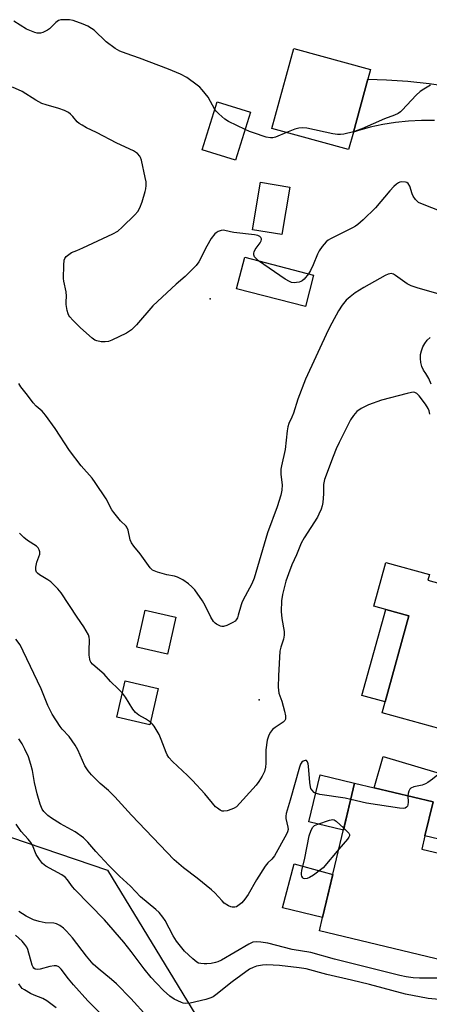
# Model space of a CAD drawing. Units: inches. Extents: x 1309761 to 1315761, y 509449 to 513449.
# Drawn here: x 1315415 to 1315550, y 509682 to 510007 of the extents above; entities that cross this region are included whole.
import ezdxf

# ---------------------------------------------------------------- set-up
doc = ezdxf.new("R2010")
doc.units = ezdxf.units.IN
doc.header["$MEASUREMENT"] = 0
for name, color, linetype in [('BLDG-Footprint', 5, 'Continuous'), ('CULTRL-Pad', 6, 'Continuous'), ('ELEV-Spot Elevation', 7, 'Continuous'), ('NTRL-Trees', 3, 'Continuous'), ('TRANS-Driveway', 251, 'Continuous'), ('TRANS-Road', 130, 'Continuous'), ('Undefined', 1, 'Continuous')]:
    doc.layers.add(name, color=color, linetype=linetype)

msp = doc.modelspace()

# ---------------------------------------------------------------- linework, layer by layer
at = {"layer": 'BLDG-Footprint'}
for points, elevation in [([(1315525.06, 509970.18), (1315523.49, 509964.44), (1315498.16, 509971.37), (1315505.37, 509997.73), (1315530.7, 509990.8), (1315529.83, 509987.64)], 344.69), ([(1315491.09, 509976.71), (1315486.13, 509960.91), (1315475.18, 509964.34), (1315480.14, 509980.14)], 344.42), ([(1315504.06, 509952.03), (1315501.42, 509936.34), (1315491.75, 509937.97), (1315494.4, 509953.66)], 343.15), ([(1315511.94, 509923.01), (1315509.25, 509912.59), (1315486.5, 509918.46), (1315489.18, 509928.88)], 342.15), ([(1315582.37, 509790.16), (1315576.02, 509767.13), (1315534.53, 509778.57), (1315535.5, 509782.1), (1315543.34, 509810.53), (1315535.72, 509812.63), (1315531.75, 509813.73), (1315535.73, 509828.16), (1315550.15, 509824.18), (1315549.63, 509822.27), (1315561.15, 509819.09), (1315581.02, 509813.61), (1315588.29, 509811.61), (1315583.29, 509793.49)], 337.44), ([(1315466.45, 509810.12), (1315463.74, 509797.89), (1315453.62, 509800.14), (1315456.33, 509812.36)], 339.73), ([(1315460.66, 509786.5), (1315457.88, 509774.59), (1315446.99, 509777.13), (1315449.76, 509789.04)], 338.39), ([(1315570.79, 509728.01), (1315562.89, 509694.84), (1315513.82, 509706.53), (1315514.88, 509711.02), (1315524.09, 509749.68), (1315525.43, 509755.31), (1315531.9, 509753.77), (1315551.33, 509749.15), (1315548.66, 509737.93), (1315547.61, 509733.53)], 336.02)]:
    msp.add_lwpolyline(points, close=True, dxfattribs=dict(at, elevation=elevation))
at = {"layer": 'CULTRL-Pad'}
msp.add_lwpolyline([(1315550.69, 509887.04), (1315549.91, 509888.82), (1315548.91, 509890.48), (1315548.19, 509891.59), (1315547.65, 509892.81), (1315547.31, 509894.09), (1315547.17, 509895.41), (1315547.23, 509896.73), (1315547.5, 509898.03), (1315547.97, 509899.27), (1315548.63, 509900.42), (1315549.45, 509901.46), (1315550.43, 509902.36)], dxfattribs=at)
for points in [[(1315543.34, 509810.53), (1315535.5, 509782.1), (1315527.88, 509784.2), (1315535.72, 509812.63)], [(1315524.09, 509749.68), (1315521.75, 509739.83), (1315510.4, 509742.54), (1315514.09, 509758.02), (1315525.43, 509755.31)], [(1315518.26, 509725.19), (1315514.88, 509711.02), (1315501.71, 509714.16), (1315505.48, 509728.69)]]:
    msp.add_lwpolyline(points, close=True, dxfattribs=at)
at = {"layer": 'ELEV-Spot Elevation'}
for p in [(1315477.78, 509915.11, 342), (1315493.93, 509782.78, 339.28)]:
    msp.add_point(p, dxfattribs=at)
at = {"layer": 'NTRL-Trees'}
msp.add_lwpolyline([(1315155.55, 509931.42), (1315206.48, 509860.82), (1315227.31, 509798.32), (1315314.56, 509770.53), (1315316.13, 509770.03), (1315443.97, 509726.61), (1315473.12, 509678.75), (1315443.96, 509624.58), (1315424.48, 509602.33), (1315397.45, 509606.19), (1315311.8, 509629.34), (1315272.56, 509634.68), (1315263.57, 509630.34), (1315263.31, 509630.22), (1315214.9, 509606.86), (1315189.11, 509580.72), (1315177.29, 509524.58), (1315182.17, 509495.08), (1315184.03, 509476.4), (1315186.8, 509448.63), (1315113, 509448.64)], dxfattribs=at)
at = {"layer": 'TRANS-Driveway'}
msp.add_lwpolyline([(1315617.98, 509731.44), (1315613.57, 509715.36), (1315612.46, 509718.37), (1315611.27, 509719.76), (1315608.26, 509721.08), (1315598.39, 509723.66), (1315576.32, 509731.35), (1315548.66, 509737.93), (1315551.33, 509749.15), (1315531.9, 509753.77), (1315534.87, 509764.12), (1315564.03, 509755.39), (1315565.99, 509753.82), (1315569.41, 509750.35), (1315574.96, 509745.13), (1315579.83, 509739.84), (1315586.6, 509736.34), (1315601.37, 509732.43), (1315611.85, 509729.75), (1315614.51, 509729.9), (1315616.07, 509730.4)], close=True, dxfattribs=at)
at = {"layer": 'TRANS-Road'}
msp.add_lwpolyline([(1315551.82, 509974), (1315547.53, 509974.01), (1315543.24, 509973.79), (1315538.97, 509973.34), (1315534.73, 509972.66), (1315530.54, 509971.75), (1315526.39, 509970.62), (1315525.06, 509970.18), (1315529.83, 509987.64), (1315535.95, 509987.43), (1315543.02, 509986.94), (1315550.08, 509986.2), (1315557.11, 509985.22)], dxfattribs=at)
at = {"layer": 'Undefined'}
for points, elevation in [([(1315443.53, 510000), (1315439.55, 510003.77), (1315438.65, 510004.41), (1315437.46, 510005.08), (1315435.89, 510005.78), (1315432.57, 510006.95), (1315431.42, 510007.18), (1315429.63, 510007.27), (1315428.47, 510007.21), (1315427.7, 510006.96), (1315426.84, 510006.34), (1315424.73, 510004.28), (1315424.11, 510003.81), (1315422.61, 510003.09), (1315421.83, 510002.86), (1315421.3, 510002.8), (1315420.76, 510002.86), (1315419.94, 510003.09), (1315417.24, 510004.19), (1315413.01, 510006.83)], 344), ([(1315479.36, 509977.65), (1315477.13, 509981.66), (1315475.21, 509984.13), (1315474.42, 509984.95), (1315473.54, 509985.68), (1315470.07, 509988.22), (1315468.06, 509989.25), (1315464.05, 509990.97), (1315454.46, 509994.59), (1315450.12, 509996.06), (1315447.95, 509996.9), (1315447.18, 509997.27), (1315446.46, 509997.73), (1315443.53, 510000)], 344), ([(1315493.72, 509927.71), (1315492.94, 509928.42), (1315492.47, 509929.03), (1315492.18, 509929.7), (1315492.15, 509930.17), (1315492.28, 509930.68), (1315492.64, 509931.43), (1315494.24, 509933.59), (1315494.66, 509934.28), (1315494.77, 509934.73), (1315494.74, 509934.94), (1315494.55, 509935.34), (1315494.22, 509935.68), (1315493.53, 509936.05), (1315492.4, 509936.32), (1315485.65, 509937.06), (1315484.47, 509937.26), (1315482.21, 509937.8), (1315481.45, 509937.73), (1315480.45, 509937.35), (1315479.75, 509936.94), (1315479.34, 509936.59), (1315478.18, 509935.01), (1315476.69, 509932.58), (1315474.01, 509927.37), (1315473.19, 509926.19), (1315469.56, 509922.52), (1315466.63, 509920.02), (1315458.89, 509912.8), (1315453.5, 509906.55), (1315451.88, 509904.94), (1315451.22, 509904.43), (1315450.2, 509903.83), (1315445.38, 509901.46), (1315444.28, 509901.04), (1315443.19, 509900.92), (1315441.79, 509901.01), (1315440.43, 509901.24), (1315439.69, 509901.55), (1315438.81, 509902.19), (1315435.04, 509905.62), (1315432.47, 509908.11), (1315431.47, 509909.19), (1315431.16, 509909.67), (1315430.94, 509910.18), (1315430.65, 509911.28), (1315430.32, 509913.27), (1315430.28, 509914.12), (1315430.38, 509916.07), (1315430.26, 509917.47), (1315429.48, 509920.98), (1315429.37, 509921.81), (1315429.47, 509926.23), (1315429.65, 509927.95), (1315429.83, 509928.47), (1315430.29, 509929.09), (1315431.12, 509929.81), (1315432.04, 509930.41), (1315433.83, 509931.08), (1315435.73, 509931.93), (1315445.72, 509936.62), (1315447.28, 509937.47), (1315448.8, 509938.81), (1315452.96, 509942.9), (1315453.93, 509943.98), (1315454.64, 509945.18), (1315455.41, 509947.18), (1315456.39, 509950.62), (1315456.55, 509951.48), (1315456.64, 509952.6), (1315456.63, 509953.72), (1315456.39, 509955.17), (1315455.1, 509960.95), (1315454.85, 509961.78), (1315454.6, 509962.28), (1315453.86, 509963.08), (1315452.47, 509964.04), (1315447.01, 509966.49), (1315440.31, 509970.01), (1315437.01, 509971.57), (1315435.51, 509972.41), (1315434.56, 509973.02), (1315433.91, 509973.55), (1315432.52, 509975.33), (1315431.73, 509976.14), (1315431.03, 509976.61), (1315429.77, 509977.25), (1315427.91, 509977.99), (1315423.66, 509979.15), (1315422.28, 509979.62), (1315420.28, 509980.71), (1315415.76, 509983.54), (1315412.56, 509984.98)], 342), ([(1315550.48, 509985.68), (1315548.25, 509984.35), (1315547.05, 509983.54), (1315545.77, 509982.35), (1315541.19, 509977.41), (1315540.56, 509976.81), (1315539.87, 509976.31), (1315538.57, 509975.72), (1315535.29, 509974.52), (1315527.83, 509971.21), (1315525.08, 509970.27)], 344), ([(1315489.31, 509971.04), (1315483.89, 509973.72), (1315482.63, 509974.45), (1315480.62, 509976.2), (1315479.8, 509977.06), (1315479.36, 509977.65)], 344), ([(1315502.94, 509970.06), (1315499.36, 509968.54), (1315498.52, 509968.32), (1315497.69, 509968.26), (1315496.29, 509968.55), (1315492.14, 509969.88), (1315490.78, 509970.36), (1315489.31, 509971.04)], 344), ([(1315525.08, 509970.27), (1315521.85, 509969.5), (1315520.81, 509969.38), (1315519.76, 509969.4), (1315518.32, 509969.63), (1315509.65, 509971.42), (1315508.2, 509971.59), (1315507.09, 509971.47), (1315505.71, 509971.16), (1315502.94, 509970.06)], 344), ([(1315554.06, 509944.01), (1315547.82, 509946.35), (1315546.57, 509946.99), (1315545.6, 509947.95), (1315544.79, 509949.08), (1315544.44, 509949.85), (1315543.66, 509952.3), (1315543.12, 509953.25), (1315542.73, 509953.54), (1315542.26, 509953.69), (1315540.94, 509953.76), (1315540.41, 509953.67), (1315539.92, 509953.48), (1315539.25, 509953.01), (1315538.42, 509952.24), (1315537.03, 509950.77), (1315532.3, 509945.22), (1315528.23, 509941.22), (1315526.47, 509939.68), (1315525.76, 509939.16), (1315524.75, 509938.59), (1315517.47, 509935), (1315516.74, 509934.55), (1315516.08, 509933.99), (1315514.74, 509932.41), (1315513.72, 509930.95), (1315513.22, 509929.89), (1315511.78, 509926.35), (1315510.89, 509924.48), (1315510.29, 509923.43)], 342), ([(1315510.29, 509923.43), (1315508.78, 509921.69), (1315508.14, 509921.12), (1315507.67, 509920.83), (1315507.15, 509920.64), (1315506.33, 509920.49), (1315505.49, 509920.44), (1315504.67, 509920.53), (1315503.93, 509920.83), (1315502.5, 509921.69), (1315493.72, 509927.71)], 342), ([(1315554.13, 509916.52), (1315546.06, 509918.76), (1315544.13, 509919.49), (1315542.79, 509920.12), (1315538.98, 509922.86), (1315538.26, 509923.24), (1315537.52, 509923.46), (1315537.06, 509923.45), (1315536.57, 509923.34), (1315535.51, 509922.86), (1315528.51, 509918.89), (1315525.6, 509917.11), (1315523.99, 509915.84), (1315522.69, 509914.67), (1315521.4, 509913.06), (1315520.12, 509911.17), (1315517.93, 509907.15), (1315516.74, 509904.81), (1315509.21, 509888.63), (1315506.77, 509882.01), (1315505.34, 509877.43), (1315504.79, 509876.13), (1315503.76, 509874.02), (1315503.38, 509872.93), (1315503.17, 509871.55), (1315502.59, 509865.46), (1315501.34, 509860.07), (1315501.14, 509858.93), (1315501.14, 509857.18), (1315501.51, 509853.72), (1315501.39, 509852.02), (1315501.12, 509850.32), (1315499.92, 509846.56), (1315496.72, 509837.96), (1315492.29, 509822.92), (1315491.53, 509821.08), (1315489.29, 509816.97), (1315488.4, 509815.19), (1315488.02, 509814.11), (1315487.09, 509810.72), (1315486.78, 509809.92), (1315486.38, 509809.19), (1315486.02, 509808.79), (1315485.33, 509808.33), (1315483.26, 509807.35), (1315482.21, 509807.04), (1315481.68, 509807.04), (1315481.16, 509807.17), (1315479.9, 509807.77), (1315479.45, 509808.11), (1315478.91, 509808.7), (1315478.02, 509810.11), (1315476.14, 509813.96), (1315475.26, 509815.47), (1315472.69, 509819.09), (1315471.73, 509820.14), (1315470.69, 509821.1), (1315468.79, 509822.37), (1315467.05, 509823.32), (1315465.98, 509823.62), (1315463.49, 509824.04), (1315460.4, 509824.97), (1315458.81, 509825.63), (1315457.96, 509826.38), (1315454.65, 509831.01), (1315452.58, 509833.54), (1315451.8, 509834.64), (1315451.36, 509835.63), (1315450.72, 509838.86), (1315450.34, 509839.76), (1315450.03, 509840.16), (1315448.22, 509841.88), (1315445.99, 509844.59), (1315445.37, 509845.57), (1315443.51, 509849.2), (1315439.87, 509854.55), (1315438.81, 509855.92), (1315435.25, 509860.05), (1315431.39, 509865.15), (1315426.7, 509872.36), (1315423.47, 509876.81), (1315422.35, 509878.1), (1315420.42, 509879.76), (1315419.4, 509880.82), (1315417.57, 509883.35), (1315415.36, 509886.15), (1315414.66, 509887.26)], 340), ([(1315550.31, 509877.05), (1315550.06, 509878.16), (1315549.76, 509878.94), (1315548.84, 509880.38), (1315546.8, 509883.17), (1315546.01, 509883.93), (1315545.29, 509884.23), (1315544.78, 509884.3), (1315544.2, 509884.27), (1315542.76, 509883.95), (1315534.37, 509881.68), (1315530.03, 509880.2), (1315527.67, 509878.96), (1315526.21, 509877.96), (1315525.1, 509876.68), (1315524.15, 509875.24), (1315520.37, 509867.79), (1315519.38, 509865.63), (1315518.38, 509863.17), (1315515.57, 509855.5), (1315515.21, 509853.92), (1315515.2, 509850.81), (1315514.93, 509847.95), (1315514.75, 509846.82), (1315514.41, 509845.71), (1315513.7, 509844.08), (1315513.16, 509843.06), (1315508.85, 509836.33), (1315507.85, 509834.51), (1315506.27, 509830.7), (1315504.71, 509827.34), (1315503.6, 509824.44), (1315502.77, 509821.99), (1315501.61, 509817.54), (1315501.32, 509815.51), (1315501.19, 509811.94), (1315501.47, 509809.67), (1315502.19, 509805.35), (1315502.25, 509804.19), (1315502.04, 509802.78), (1315501.11, 509800.16), (1315500.83, 509798.85), (1315500.33, 509790.68), (1315500.23, 509787.03), (1315500.3, 509785.99), (1315500.5, 509785.05), (1315501.49, 509782.34), (1315502.32, 509779.1), (1315502.65, 509777.53), (1315502.67, 509776.46), (1315502.47, 509776.01), (1315501.9, 509775.46), (1315499.28, 509773.72), (1315498.41, 509773.04), (1315497.68, 509772.16), (1315497.11, 509771.12), (1315496.64, 509769.47), (1315496.16, 509766.36), (1315496.12, 509761.9), (1315496.03, 509760.57), (1315495.67, 509759.19), (1315494.93, 509757.58), (1315493.87, 509755.81), (1315492.98, 509754.64), (1315486.47, 509747.5), (1315485.77, 509747.01), (1315485, 509746.68), (1315483.37, 509746.18), (1315482.29, 509746.03), (1315481.79, 509746.11), (1315481.07, 509746.41), (1315480.17, 509747.01), (1315479.55, 509747.55), (1315476.09, 509751.75), (1315471.92, 509756.2), (1315470.3, 509757.85), (1315465.37, 509762.47), (1315464.16, 509763.76), (1315463.62, 509764.61), (1315463.26, 509765.39), (1315461.65, 509769.74), (1315460.97, 509771.34), (1315459.27, 509774.11), (1315458.75, 509774.81), (1315458.08, 509775.44)], 338), ([(1315448.83, 509785.04), (1315447.46, 509786.46), (1315444.91, 509788.81), (1315442.77, 509791.23), (1315439.81, 509793.77), (1315438.98, 509794.56), (1315438.45, 509795.21), (1315438.21, 509795.68), (1315438.06, 509796.2), (1315437.87, 509797.57), (1315437.83, 509799.01), (1315438, 509802.59), (1315437.91, 509803.46), (1315437.64, 509804.23), (1315436.12, 509806.91), (1315433.92, 509810.06), (1315428.64, 509818.09), (1315427.52, 509819.45), (1315425.22, 509821.72), (1315424.27, 509822.41), (1315421.46, 509824.07), (1315420.8, 509824.59), (1315420.49, 509824.97), (1315420.26, 509825.58), (1315420.25, 509826.62), (1315420.61, 509828.24), (1315421.59, 509830.85), (1315421.64, 509831.6), (1315421.42, 509832.32), (1315421.03, 509832.99), (1315420.45, 509833.57), (1315417.48, 509835.44), (1315416.31, 509836.35), (1315414.83, 509837.8)], 338), ([(1315524.16, 509749.95), (1315522.34, 509750.32), (1315513.95, 509751.56), (1315512.83, 509751.85), (1315512.11, 509752.28), (1315511.33, 509753.11), (1315511.04, 509753.59), (1315510.87, 509754.12), (1315510.66, 509755.55), (1315510.25, 509760.87), (1315510.13, 509761.65), (1315509.94, 509762.31), (1315509.54, 509762.74), (1315509.14, 509762.81), (1315508.44, 509762.56), (1315508.02, 509762.23), (1315507.56, 509761.54), (1315507.22, 509760.63), (1315504.23, 509749.68), (1315502.85, 509745.26), (1315502.72, 509744.44), (1315502.75, 509743.66), (1315503.38, 509740.77), (1315503.48, 509740), (1315503.34, 509739.22), (1315503.01, 509738.44), (1315499.03, 509731.32), (1315498.18, 509730.19), (1315496.81, 509729.01), (1315495.92, 509727.9), (1315493.1, 509723.39), (1315490.33, 509718.62), (1315489.25, 509717.03), (1315488.19, 509715.83), (1315486.91, 509714.79), (1315486.45, 509714.54), (1315485.91, 509714.38), (1315485.08, 509714.36), (1315484.58, 509714.49), (1315483.85, 509714.82), (1315482.47, 509715.71), (1315481.71, 509716.44), (1315479.3, 509719.12), (1315478.25, 509720.11), (1315473.52, 509723.99), (1315469.02, 509727.39), (1315465.96, 509730.03), (1315451.84, 509744.72), (1315446.29, 509750.81), (1315444.21, 509752.85), (1315441.46, 509755.25), (1315438.62, 509758.08), (1315437.53, 509759.39), (1315436.47, 509761.02), (1315434.1, 509766.32), (1315433.24, 509767.83), (1315431.29, 509770.67), (1315429.01, 509773.16), (1315428.33, 509774), (1315425.61, 509778.09), (1315424.27, 509780.96), (1315421.99, 509786.43), (1315416.14, 509798.91), (1315415.05, 509800.93), (1315413.72, 509802.83)], 336), ([(1315458.08, 509775.44), (1315456.43, 509776.54), (1315454.26, 509777.73), (1315453.12, 509778.62), (1315452.26, 509779.76), (1315449.81, 509783.68), (1315448.83, 509785.04)], 338), ([(1315553.32, 509690.92), (1315546.86, 509690.95), (1315544.81, 509691.08), (1315542.47, 509691.4), (1315540.39, 509691.85), (1315518.85, 509697.19), (1315510.99, 509699.43), (1315504.89, 509700.46), (1315496.79, 509702.48), (1315494.46, 509702.81), (1315493.01, 509702.92), (1315491.88, 509702.8), (1315490.55, 509702.23), (1315481.5, 509696.95), (1315480.32, 509696.36), (1315479.56, 509696.1), (1315478.14, 509695.84), (1315476.71, 509695.69), (1315475.85, 509695.66), (1315474.75, 509695.76), (1315473.96, 509695.94), (1315473.36, 509696.22), (1315472.03, 509697.29), (1315469.33, 509699.92), (1315466.7, 509703.18), (1315465.54, 509704.97), (1315462.98, 509709.99), (1315462.18, 509711.12), (1315460.93, 509712.6), (1315459.86, 509713.57), (1315454.76, 509717.76), (1315451.48, 509721.3), (1315447.88, 509724.57), (1315444.32, 509728.13), (1315440.1, 509732.75), (1315437.43, 509735.8), (1315436, 509737.24), (1315433.2, 509739.26), (1315428.46, 509741.86), (1315425.44, 509743.75), (1315424.2, 509744.69), (1315423.42, 509745.4), (1315422.87, 509746.01), (1315422.4, 509746.71), (1315421.72, 509748.33), (1315420.7, 509751.74), (1315419.79, 509755.51), (1315419.17, 509759.49), (1315418.65, 509761.47), (1315417.86, 509763.97), (1315416.68, 509766.54), (1315415.75, 509768.3), (1315414.65, 509769.9)], 334), ([(1315573.71, 509767.77), (1315570.41, 509767.51), (1315569.35, 509767.31), (1315568.55, 509767.07), (1315564.6, 509765.42), (1315559.52, 509762.95), (1315558.06, 509762), (1315555.71, 509760.3), (1315551.15, 509756.6), (1315549.6, 509755.48), (1315548.85, 509755.08), (1315547.76, 509754.67), (1315545.03, 509754.05), (1315544.06, 509753.69), (1315543.71, 509753.37), (1315543.35, 509752.7), (1315543.12, 509751.93), (1315543, 509751.13)], 336), ([(1315543, 509751.13), (1315543.13, 509749.02), (1315543.06, 509748.19), (1315542.86, 509747.72), (1315542.55, 509747.34), (1315542.16, 509747.07), (1315541.67, 509746.95), (1315540.24, 509747.06), (1315529.36, 509748.76), (1315524.16, 509749.95)], 336), ([(1315557.07, 509683.57), (1315549.78, 509684.24), (1315542.3, 509685.68), (1315530.4, 509688.82), (1315524.39, 509690.33), (1315516.3, 509692.21), (1315509.43, 509693.99), (1315507.12, 509694.41), (1315500.67, 509695.17), (1315496.52, 509695.34), (1315495.06, 509695.24), (1315493.04, 509694.88), (1315491.99, 509694.52), (1315490.8, 509693.9), (1315485.03, 509689.75), (1315479.72, 509685.44), (1315478.82, 509684.82), (1315478.06, 509684.43), (1315476.39, 509683.9), (1315471.2, 509682.69), (1315469.73, 509682.63), (1315468.86, 509682.75), (1315468.32, 509682.92), (1315465.96, 509684.06), (1315464.5, 509685.03), (1315462.36, 509686.86), (1315460.05, 509689.29), (1315458.33, 509691.2), (1315455.98, 509694), (1315451.78, 509699.73), (1315449.34, 509702.83), (1315442.88, 509710.19), (1315433.12, 509720.2), (1315432.4, 509721.07), (1315430.73, 509723.4), (1315430, 509724.26), (1315428.86, 509725.11), (1315423.58, 509727.97), (1315422.48, 509728.79), (1315421.46, 509730.12), (1315420.42, 509731.8), (1315419.12, 509734.81), (1315418.59, 509735.74), (1315417.79, 509736.79), (1315415.48, 509739.31), (1315413.8, 509741.77)], 332), ([(1315520.23, 509733.49), (1315515.09, 509727.42), (1315511.84, 509724.9), (1315510.61, 509724.13), (1315509.83, 509723.86), (1315509.06, 509723.76), (1315508.62, 509723.85), (1315508.32, 509724.08), (1315508.01, 509724.62), (1315507.91, 509725.11), (1315507.9, 509725.64), (1315508.03, 509726.52), (1315509.04, 509730.61), (1315510.44, 509737.89), (1315511.11, 509739.83), (1315511.64, 509740.81), (1315512.24, 509741.32), (1315513.27, 509741.78), (1315517.16, 509743.11), (1315518.22, 509743.28), (1315518.71, 509743.18), (1315519.38, 509742.76), (1315521.89, 509740.44)], 336), ([(1315521.89, 509740.44), (1315523.52, 509738.78), (1315523.75, 509738.37), (1315523.77, 509737.94), (1315523.58, 509737.49), (1315523.09, 509736.81), (1315520.23, 509733.49)], 336), ([(1315457.04, 509678.35), (1315451.67, 509684.23), (1315446.94, 509689.05), (1315445.29, 509690.54), (1315440.87, 509694.1), (1315439.24, 509695.58), (1315437.01, 509698.2), (1315432.36, 509704.31), (1315430.41, 509706.5), (1315429.35, 509707.51), (1315428.15, 509708.37), (1315427.12, 509708.9), (1315426.2, 509709.09), (1315423.32, 509709.2), (1315421.38, 509709.62), (1315419.52, 509710.22), (1315417.1, 509711.46), (1315414.62, 509712.99)], 330), ([(1315441.39, 509679.57), (1315437.45, 509683.5), (1315432.69, 509688.72), (1315431.05, 509690.71), (1315428.62, 509693.94), (1315427.86, 509694.75), (1315427.14, 509695.08), (1315426.32, 509695.08), (1315424.88, 509694.79), (1315421.71, 509693.97), (1315420.89, 509693.83), (1315420.1, 509693.9), (1315419.58, 509694.24), (1315419.34, 509694.56), (1315419.03, 509695.27), (1315417.6, 509700.38), (1315417.26, 509701.15), (1315416.67, 509702.08), (1315415.77, 509703.14), (1315413.56, 509705.12)], 328), ([(1315426.95, 509681.19), (1315423.86, 509683.53), (1315422.63, 509684.2), (1315419.77, 509685.3), (1315418.47, 509685.93), (1315416.48, 509687.07), (1315415.81, 509687.58), (1315415.44, 509687.96), (1315414.64, 509689.05)], 326)]:
    msp.add_lwpolyline(points, dxfattribs=dict(at, elevation=elevation))

doc.saveas('drawing.dxf')
